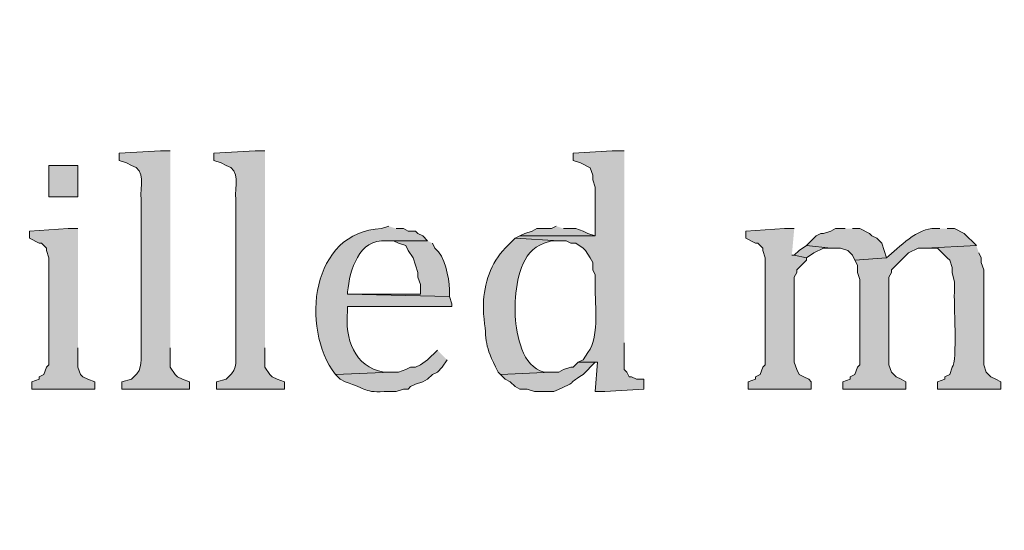
# Model space of a CAD drawing. Units: inches. Extents: x 7 to 204, y 5 to 291.
# Drawn here: x 23 to 32, y 267 to 271 of the extents above; entities that cross this region are included whole.
import ezdxf

# ---------------------------------------------------------------- set-up
doc = ezdxf.new("R2010")
doc.units = ezdxf.units.IN
doc.header["$MEASUREMENT"] = 0
doc.layers.add('Layer 1', color=7, linetype='Continuous')

msp = doc.modelspace()

# ---------------------------------------------------------------- hatches: boundary and pattern name
at = {"layer": 'Layer 1', "true_color": 0xffffff}
h = msp.add_hatch(color=7, dxfattribs=at)
h.dxf.hatch_style = 2
edge = h.paths.add_edge_path()
edge.add_spline(control_points=[(203.892, 5.4892), (203.892, 5.4892), (6.7032, 5.4892), (6.7032, 5.4892), (6.6331, 5.4892), (6.5762, 5.5461), (6.5762, 5.6163), (6.5762, 5.6163), (6.5762, 291.1546), (6.5762, 291.1546), (6.5762, 291.2247), (6.6331, 291.2816), (6.7032, 291.2816), (6.7032, 291.2816), (203.892, 291.2816), (203.892, 291.2816), (203.9623, 291.2816), (204.0191, 291.2247), (204.0191, 291.1546), (204.0191, 291.1546), (204.0191, 5.6163), (204.0191, 5.6163), (204.0191, 5.5461), (203.9623, 5.4892), (203.892, 5.4892)], knot_values=[0, 0, 0, 0, 1, 1, 1, 2, 2, 2, 3, 3, 3, 4, 4, 4, 5, 5, 5, 6, 6, 6, 7, 7, 7, 8, 8, 8, 8], degree=3, periodic=0)
h.paths.add_polyline_path([(6.8301, 5.7434), (203.7649, 5.7434), (203.7649, 291.0277), (6.8301, 291.0277)])
h = msp.add_hatch(color=7, dxfattribs=at)
h.dxf.hatch_style = 2
edge = h.paths.add_edge_path()
edge.add_spline(control_points=[(203.892, 32.9531), (203.892, 32.9531), (6.7032, 32.9531), (6.7032, 32.9531), (6.6973, 32.9531), (6.6927, 32.958), (6.6927, 32.9638), (6.6927, 32.9638), (6.6927, 291.1546), (6.6927, 291.1546), (6.6927, 291.1605), (6.6973, 291.1651), (6.7032, 291.1651), (6.7032, 291.1651), (203.892, 291.1651), (203.892, 291.1651), (203.8979, 291.1651), (203.9027, 291.1605), (203.9027, 291.1546), (203.9027, 291.1546), (203.9027, 32.9638), (203.9027, 32.9638), (203.9027, 32.958), (203.8979, 32.9531), (203.892, 32.9531)], knot_values=[0, 0, 0, 0, 1, 1, 1, 2, 2, 2, 3, 3, 3, 4, 4, 4, 5, 5, 5, 6, 6, 6, 7, 7, 7, 8, 8, 8, 8], degree=3, periodic=0)
h.paths.add_polyline_path([(6.7137, 32.9745), (203.8813, 32.9745), (203.8813, 291.1439), (6.7137, 291.1439)])
h = msp.add_hatch(color=7, dxfattribs=at)
edge = h.paths.add_edge_path()
edge.add_spline(control_points=[(24.7862, 270.2631), (24.7862, 270.2631), (24.7015, 270.2631), (24.7015, 270.2631), (24.7015, 270.2631), (24.3417, 270.2418), (24.3417, 270.2418), (24.3417, 270.2418), (24.3417, 270.1783), (24.3417, 270.1783), (24.3417, 270.1783), (24.4052, 270.1572), (24.4052, 270.1572), (24.4052, 270.1572), (24.4475, 270.136), (24.4475, 270.136), (24.5805, 270.0958), (24.5181, 269.9526), (24.5322, 269.8397), (24.5322, 269.8397), (24.5322, 268.5485), (24.5322, 268.5485), (24.53, 268.4519), (24.553, 268.3658), (24.4687, 268.2946), (24.4687, 268.2946), (24.4475, 268.2734), (24.4475, 268.2734), (24.4475, 268.2734), (24.3628, 268.2522), (24.3628, 268.2522), (24.3628, 268.2522), (24.3628, 268.1887), (24.3628, 268.1887), (24.3628, 268.1887), (24.9555, 268.1887), (24.9555, 268.1887), (24.9555, 268.1887), (24.9555, 268.2522), (24.9555, 268.2522), (24.9555, 268.2522), (24.892, 268.2734), (24.892, 268.2734), (24.892, 268.2734), (24.8497, 268.2946), (24.8497, 268.2946), (24.8497, 268.2946), (24.8285, 268.3157), (24.8285, 268.3157), (24.8285, 268.3157), (24.7862, 268.3792), (24.7862, 268.3792), (24.7862, 268.3792), (24.7862, 268.5485), (24.7862, 268.5485)], knot_values=[0, 0, 0, 0, 0.352778, 0.352778, 0.352778, 0.705556, 0.705556, 0.705556, 1.058333, 1.058333, 1.058333, 1.411111, 1.411111, 1.411111, 1.763889, 1.763889, 1.763889, 2.116667, 2.116667, 2.116667, 2.469444, 2.469444, 2.469444, 2.822222, 2.822222, 2.822222, 3.175, 3.175, 3.175, 3.527778, 3.527778, 3.527778, 3.880556, 3.880556, 3.880556, 4.233333, 4.233333, 4.233333, 4.586111, 4.586111, 4.586111, 4.938889, 4.938889, 4.938889, 5.291667, 5.291667, 5.291667, 5.644444, 5.644444, 5.644444, 5.997222, 5.997222, 5.997222, 6.35, 6.35, 6.35, 6.35], degree=3, periodic=0)
edge.add_line((24.7862, 268.5485), (24.7862, 270.2631))
h = msp.add_hatch(color=7, dxfattribs=at)
edge = h.paths.add_edge_path()
edge.add_spline(control_points=[(25.6117, 270.2631), (25.6117, 270.2631), (25.527, 270.2631), (25.527, 270.2631), (25.527, 270.2631), (25.1672, 270.2418), (25.1672, 270.2418), (25.1672, 270.2418), (25.1672, 270.1783), (25.1672, 270.1783), (25.1672, 270.1783), (25.2307, 270.1572), (25.2307, 270.1572), (25.2307, 270.1572), (25.273, 270.136), (25.273, 270.136), (25.406, 270.0958), (25.3436, 269.9526), (25.3577, 269.8397), (25.3577, 269.8397), (25.3577, 268.5485), (25.3577, 268.5485), (25.3555, 268.4519), (25.3785, 268.3658), (25.2942, 268.2946), (25.2942, 268.2946), (25.273, 268.2734), (25.273, 268.2734), (25.273, 268.2734), (25.1883, 268.2522), (25.1883, 268.2522), (25.1883, 268.2522), (25.1883, 268.1887), (25.1883, 268.1887), (25.1883, 268.1887), (25.781, 268.1887), (25.781, 268.1887), (25.781, 268.1887), (25.781, 268.2522), (25.781, 268.2522), (25.781, 268.2522), (25.7175, 268.2734), (25.7175, 268.2734), (25.7175, 268.2734), (25.6752, 268.2946), (25.6752, 268.2946), (25.6752, 268.2946), (25.654, 268.3157), (25.654, 268.3157), (25.654, 268.3157), (25.6117, 268.3792), (25.6117, 268.3792), (25.6117, 268.3792), (25.6117, 268.5485), (25.6117, 268.5485)], knot_values=[0, 0, 0, 0, 0.352778, 0.352778, 0.352778, 0.705556, 0.705556, 0.705556, 1.058333, 1.058333, 1.058333, 1.411111, 1.411111, 1.411111, 1.763889, 1.763889, 1.763889, 2.116667, 2.116667, 2.116667, 2.469444, 2.469444, 2.469444, 2.822222, 2.822222, 2.822222, 3.175, 3.175, 3.175, 3.527778, 3.527778, 3.527778, 3.880556, 3.880556, 3.880556, 4.233333, 4.233333, 4.233333, 4.586111, 4.586111, 4.586111, 4.938889, 4.938889, 4.938889, 5.291667, 5.291667, 5.291667, 5.644444, 5.644444, 5.644444, 5.997222, 5.997222, 5.997222, 6.35, 6.35, 6.35, 6.35], degree=3, periodic=0)
edge.add_line((25.6117, 268.5485), (25.6117, 270.2631))
h = msp.add_hatch(color=7, dxfattribs=at)
edge = h.paths.add_edge_path()
edge.add_spline(control_points=[(28.7443, 270.2631), (28.7443, 270.2631), (28.6385, 270.2631), (28.6385, 270.2631), (28.6385, 270.2631), (28.2998, 270.2418), (28.2998, 270.2418), (28.2998, 270.2418), (28.2998, 270.1783), (28.2998, 270.1783), (28.2998, 270.1783), (28.3633, 270.1572), (28.3633, 270.1572), (28.3633, 270.1572), (28.448, 270.1148), (28.448, 270.1148), (28.448, 270.1148), (28.4692, 270.0513), (28.4692, 270.0513), (28.4692, 270.0513), (28.4692, 270.009), (28.4692, 270.009), (28.4692, 270.009), (28.4903, 269.9456), (28.4903, 269.9456), (28.4903, 269.9456), (28.4903, 269.5222), (28.4903, 269.5222), (28.4903, 269.5222), (27.8342, 269.5222), (27.8342, 269.5222), (27.8342, 269.5222), (27.7918, 269.501), (27.7918, 269.501), (27.7918, 269.501), (28.1728, 269.4798), (28.1728, 269.4798), (28.1728, 269.4798), (28.2363, 269.4798), (28.2363, 269.4798), (28.2363, 269.4798), (28.2787, 269.4587), (28.2787, 269.4587), (28.2787, 269.4587), (28.321, 269.4587), (28.321, 269.4587), (28.321, 269.4587), (28.3845, 269.4164), (28.3845, 269.4164), (28.3845, 269.4164), (28.4057, 269.3952), (28.4057, 269.3952), (28.4057, 269.3952), (28.448, 269.3317), (28.448, 269.3317), (28.448, 269.3317), (28.4692, 269.2894), (28.4692, 269.2894), (28.4692, 269.2894), (28.4692, 269.2259), (28.4692, 269.2259), (28.4692, 269.2259), (28.4903, 269.1835), (28.4903, 269.1835), (28.4903, 269.1835), (28.4903, 269.12), (28.4903, 269.12), (28.4819, 268.9673), (28.5369, 268.6502), (28.4268, 268.5062), (28.4268, 268.5062), (28.3845, 268.4427), (28.3845, 268.4427), (28.3845, 268.4427), (28.3422, 268.4215), (28.3422, 268.4215), (28.3422, 268.4215), (28.5115, 268.4215), (28.5115, 268.4215), (28.5115, 268.4215), (28.4903, 268.1676), (28.4903, 268.1676), (28.4903, 268.1676), (28.575, 268.1676), (28.575, 268.1676), (28.575, 268.1676), (28.9137, 268.1887), (28.9137, 268.1887), (28.9137, 268.1887), (28.9137, 268.2734), (28.9137, 268.2734), (28.9137, 268.2734), (28.8502, 268.2734), (28.8502, 268.2734), (28.8502, 268.2734), (28.8078, 268.2946), (28.8078, 268.2946), (28.8078, 268.2946), (28.7867, 268.2946), (28.7867, 268.2946), (28.7867, 268.2946), (28.7655, 268.3369), (28.7655, 268.3369), (28.7655, 268.3369), (28.7443, 268.3581), (28.7443, 268.3581), (28.7443, 268.3581), (28.7443, 268.5908), (28.7443, 268.5908)], knot_values=[0, 0, 0, 0, 0.352778, 0.352778, 0.352778, 0.705556, 0.705556, 0.705556, 1.058333, 1.058333, 1.058333, 1.411111, 1.411111, 1.411111, 1.763889, 1.763889, 1.763889, 2.116667, 2.116667, 2.116667, 2.469444, 2.469444, 2.469444, 2.822222, 2.822222, 2.822222, 3.175, 3.175, 3.175, 3.527778, 3.527778, 3.527778, 3.880556, 3.880556, 3.880556, 4.233333, 4.233333, 4.233333, 4.586111, 4.586111, 4.586111, 4.938889, 4.938889, 4.938889, 5.291667, 5.291667, 5.291667, 5.644444, 5.644444, 5.644444, 5.997222, 5.997222, 5.997222, 6.35, 6.35, 6.35, 6.702778, 6.702778, 6.702778, 7.055556, 7.055556, 7.055556, 7.408333, 7.408333, 7.408333, 7.761111, 7.761111, 7.761111, 8.113889, 8.113889, 8.113889, 8.466667, 8.466667, 8.466667, 8.819444, 8.819444, 8.819444, 9.172222, 9.172222, 9.172222, 9.525, 9.525, 9.525, 9.877778, 9.877778, 9.877778, 10.230556, 10.230556, 10.230556, 10.583333, 10.583333, 10.583333, 10.936111, 10.936111, 10.936111, 11.288889, 11.288889, 11.288889, 11.641667, 11.641667, 11.641667, 11.994444, 11.994444, 11.994444, 12.347222, 12.347222, 12.347222, 12.7, 12.7, 12.7, 12.7], degree=3, periodic=0)
edge.add_line((28.7443, 268.5908), (28.7443, 270.2631))
h = msp.add_hatch(color=7, dxfattribs=at)
h.dxf.hatch_style = 2
h.paths.add_polyline_path([(23.7278, 269.8609), (23.9818, 269.8609), (23.9818, 270.1361), (23.7278, 270.1361)])
h = msp.add_hatch(color=7, dxfattribs=at)
edge = h.paths.add_edge_path()
edge.add_spline(control_points=[(26.6912, 269.6069), (26.6912, 269.6069), (26.6277, 269.5857), (26.6277, 269.5857), (26.0135, 269.5617), (25.9168, 268.7253), (26.2255, 268.3157), (26.2255, 268.3157), (26.7123, 268.3369), (26.7123, 268.3369), (26.7123, 268.3369), (26.6488, 268.3369), (26.6488, 268.3369), (26.3874, 268.3827), (26.3088, 268.6279), (26.3313, 268.8661), (26.3313, 268.8661), (26.3313, 268.9083), (26.3313, 268.9083), (26.3313, 268.9083), (27.2415, 268.9083), (27.2415, 268.9083), (27.2415, 268.9083), (27.2415, 268.9295), (27.2415, 268.9295), (27.2415, 268.9295), (27.2203, 268.993), (27.2203, 268.993), (27.2203, 268.993), (26.3313, 269.0142), (26.3313, 269.0142), (26.3313, 269.0142), (26.3313, 269.0353), (26.3313, 269.0353), (26.3514, 269.2213), (26.4301, 269.5003), (26.67, 269.4798), (26.67, 269.4798), (27.0298, 269.4798), (27.0298, 269.4798), (27.0298, 269.4798), (26.9875, 269.5222), (26.9875, 269.5222), (26.9875, 269.5222), (26.9452, 269.5433), (26.9452, 269.5433), (26.9452, 269.5433), (26.924, 269.5645), (26.924, 269.5645), (26.924, 269.5645), (26.8605, 269.5645), (26.8605, 269.5645), (26.8605, 269.5645), (26.8182, 269.5857), (26.8182, 269.5857), (26.8182, 269.5857), (26.7547, 269.5857), (26.7547, 269.5857)], knot_values=[0, 0, 0, 0, 0.352778, 0.352778, 0.352778, 0.705556, 0.705556, 0.705556, 1.058333, 1.058333, 1.058333, 1.411111, 1.411111, 1.411111, 1.763889, 1.763889, 1.763889, 2.116667, 2.116667, 2.116667, 2.469444, 2.469444, 2.469444, 2.822222, 2.822222, 2.822222, 3.175, 3.175, 3.175, 3.527778, 3.527778, 3.527778, 3.880556, 3.880556, 3.880556, 4.233333, 4.233333, 4.233333, 4.586111, 4.586111, 4.586111, 4.938889, 4.938889, 4.938889, 5.291667, 5.291667, 5.291667, 5.644444, 5.644444, 5.644444, 5.997222, 5.997222, 5.997222, 6.35, 6.35, 6.35, 6.702778, 6.702778, 6.702778, 6.702778], degree=3, periodic=0)
edge.add_line((26.7547, 269.5857), (26.6912, 269.6069))
for points in [[(28.1517, 269.6069), (28.1093, 269.5857), (27.9823, 269.5857), (27.94, 269.5645), (27.8765, 269.5433), (27.8342, 269.5222), (28.4903, 269.5222), (28.4268, 269.5433), (28.3845, 269.5645), (28.321, 269.5857), (28.2152, 269.5857)], [(23.9818, 269.5857), (23.8972, 269.5857), (23.5585, 269.5645), (23.5585, 269.501), (23.6432, 269.4587), (23.6643, 269.4587), (23.7067, 269.4164), (23.7067, 269.3952), (23.7278, 269.3317), (23.7278, 268.4003), (23.7067, 268.3792), (23.6855, 268.3157), (23.6432, 268.2946), (23.6432, 268.2734), (23.5797, 268.2522), (23.5797, 268.1887), (24.13, 268.1887), (24.13, 268.2522), (24.0665, 268.2734), (24.0242, 268.2946), (24.003, 268.3157), (23.9818, 268.3792), (23.9818, 268.5486)], [(30.226, 269.5857), (30.1413, 269.5857), (29.8027, 269.5645), (29.8027, 269.501), (29.8873, 269.4587), (29.9085, 269.4587), (29.9508, 269.4164), (29.9508, 269.3952), (29.972, 269.3317), (29.972, 268.4003), (29.9508, 268.3792), (29.9297, 268.3157), (29.8873, 268.2946), (29.8873, 268.2734), (29.8238, 268.2522), (29.8238, 268.1887), (30.3742, 268.1887), (30.3742, 268.2522), (30.353, 268.2734), (30.3107, 268.2946), (30.2683, 268.3157), (30.2472, 268.3581), (30.226, 268.4215), (30.226, 269.1624), (30.2472, 269.2047), (30.2472, 269.2259), (30.3318, 269.3106), (30.3318, 269.3317), (30.226, 269.3529), (30.2048, 269.3529)], [(30.6705, 269.5857), (30.5858, 269.5857), (30.5435, 269.5645), (30.48, 269.5433), (30.4588, 269.5433), (30.4165, 269.5222), (30.3318, 269.4375), (30.5435, 269.4164), (30.6282, 269.4164), (30.6917, 269.3952), (30.734, 269.3529), (30.7552, 269.3106), (31.0303, 269.3317), (30.988, 269.4587), (30.9457, 269.501), (30.9033, 269.5222), (30.8822, 269.5433), (30.7975, 269.5857), (30.734, 269.5857)], [(30.3318, 269.4376), (30.2683, 269.3952), (30.226, 269.3529), (30.3318, 269.3317), (30.3953, 269.3741), (30.48, 269.4164), (30.5435, 269.4164)]]:
    msp.add_hatch(color=7, dxfattribs=at).paths.add_polyline_path(points)
h = msp.add_hatch(color=7, dxfattribs=at)
edge = h.paths.add_edge_path()
edge.add_spline(control_points=[(31.496, 269.5857), (31.496, 269.5857), (31.4537, 269.5857), (31.4537, 269.5857), (31.3062, 269.5988), (31.1362, 269.4182), (31.0303, 269.3317), (31.0303, 269.3317), (30.7552, 269.3106), (30.7552, 269.3106), (30.7552, 269.3106), (30.7763, 269.2682), (30.7763, 269.2682), (30.7763, 269.2682), (30.7763, 269.2047), (30.7763, 269.2047), (30.7763, 269.2047), (30.7975, 269.1412), (30.7975, 269.1412), (30.7975, 269.1412), (30.7975, 268.4003), (30.7975, 268.4003), (30.7975, 268.4003), (30.7763, 268.3792), (30.7763, 268.3792), (30.7763, 268.3792), (30.7552, 268.3157), (30.7552, 268.3157), (30.7552, 268.3157), (30.7128, 268.2946), (30.7128, 268.2946), (30.7128, 268.2946), (30.7128, 268.2734), (30.7128, 268.2734), (30.7128, 268.2734), (30.6493, 268.2522), (30.6493, 268.2522), (30.6493, 268.2522), (30.6493, 268.1887), (30.6493, 268.1887), (30.6493, 268.1887), (31.1997, 268.1887), (31.1997, 268.1887), (31.1997, 268.1887), (31.1997, 268.2522), (31.1997, 268.2522), (31.1997, 268.2522), (31.1573, 268.2734), (31.1573, 268.2734), (31.1573, 268.2734), (31.115, 268.2946), (31.115, 268.2946), (31.115, 268.2946), (31.0727, 268.3369), (31.0727, 268.3369), (31.0727, 268.3369), (31.0515, 268.4003), (31.0515, 268.4003), (31.0515, 268.4003), (31.0515, 269.1624), (31.0515, 269.1624), (31.0515, 269.1624), (31.0727, 269.2047), (31.0727, 269.2047), (31.0727, 269.2047), (31.0727, 269.2259), (31.0727, 269.2259), (31.0727, 269.2259), (31.1573, 269.3106), (31.1573, 269.3106), (31.1573, 269.3106), (31.1785, 269.3317), (31.1785, 269.3317), (31.1785, 269.3317), (31.2208, 269.3741), (31.2208, 269.3741), (31.2208, 269.3741), (31.3055, 269.4164), (31.3055, 269.4164), (31.3055, 269.4164), (31.369, 269.4164), (31.369, 269.4164), (31.369, 269.4164), (31.8135, 269.4375), (31.8135, 269.4375), (31.8135, 269.4375), (31.7077, 269.5433), (31.7077, 269.5433), (31.7077, 269.5433), (31.623, 269.5857), (31.623, 269.5857), (31.623, 269.5857), (31.5595, 269.5857), (31.5595, 269.5857)], knot_values=[0, 0, 0, 0, 0.352778, 0.352778, 0.352778, 0.705556, 0.705556, 0.705556, 1.058333, 1.058333, 1.058333, 1.411111, 1.411111, 1.411111, 1.763889, 1.763889, 1.763889, 2.116667, 2.116667, 2.116667, 2.469444, 2.469444, 2.469444, 2.822222, 2.822222, 2.822222, 3.175, 3.175, 3.175, 3.527778, 3.527778, 3.527778, 3.880556, 3.880556, 3.880556, 4.233333, 4.233333, 4.233333, 4.586111, 4.586111, 4.586111, 4.938889, 4.938889, 4.938889, 5.291667, 5.291667, 5.291667, 5.644444, 5.644444, 5.644444, 5.997222, 5.997222, 5.997222, 6.35, 6.35, 6.35, 6.702778, 6.702778, 6.702778, 7.055556, 7.055556, 7.055556, 7.408333, 7.408333, 7.408333, 7.761111, 7.761111, 7.761111, 8.113889, 8.113889, 8.113889, 8.466667, 8.466667, 8.466667, 8.819444, 8.819444, 8.819444, 9.172222, 9.172222, 9.172222, 9.525, 9.525, 9.525, 9.877778, 9.877778, 9.877778, 10.230556, 10.230556, 10.230556, 10.583333, 10.583333, 10.583333, 10.936111, 10.936111, 10.936111, 10.936111], degree=3, periodic=0)
edge.add_line((31.5595, 269.5857), (31.496, 269.5857))
h = msp.add_hatch(color=7, dxfattribs=at)
edge = h.paths.add_edge_path()
edge.add_spline(control_points=[(27.0298, 269.4799), (27.0298, 269.4799), (26.67, 269.4799), (26.67, 269.4799), (26.67, 269.4799), (26.7335, 269.4799), (26.7335, 269.4799), (26.7335, 269.4799), (26.7758, 269.4587), (26.7758, 269.4587), (26.7758, 269.4587), (26.8393, 269.4375), (26.8393, 269.4375), (26.8393, 269.4375), (26.8605, 269.3952), (26.8605, 269.3952), (26.8605, 269.3952), (26.9028, 269.3317), (26.9028, 269.3317), (26.9028, 269.3317), (26.924, 269.2682), (26.924, 269.2682), (26.924, 269.2682), (26.9452, 269.2047), (26.9452, 269.2047), (26.9452, 269.2047), (26.9452, 269.1624), (26.9452, 269.1624), (26.9452, 269.1624), (26.9663, 269.0989), (26.9663, 269.0989), (26.9663, 269.0989), (26.9663, 269.0142), (26.9663, 269.0142), (26.9663, 269.0142), (26.3313, 269.0142), (26.3313, 269.0142), (26.3313, 269.0142), (27.2203, 268.9931), (27.2203, 268.9931), (27.2203, 268.9931), (27.2203, 269.0566), (27.2203, 269.0566), (27.2157, 269.1652), (27.1822, 269.3427), (27.0933, 269.4164), (27.0933, 269.4164), (27.0722, 269.4587), (27.0722, 269.4587)], knot_values=[0, 0, 0, 0, 0.352778, 0.352778, 0.352778, 0.705556, 0.705556, 0.705556, 1.058333, 1.058333, 1.058333, 1.411111, 1.411111, 1.411111, 1.763889, 1.763889, 1.763889, 2.116667, 2.116667, 2.116667, 2.469444, 2.469444, 2.469444, 2.822222, 2.822222, 2.822222, 3.175, 3.175, 3.175, 3.527778, 3.527778, 3.527778, 3.880556, 3.880556, 3.880556, 4.233333, 4.233333, 4.233333, 4.586111, 4.586111, 4.586111, 4.938889, 4.938889, 4.938889, 5.291667, 5.291667, 5.291667, 5.644444, 5.644444, 5.644444, 5.644444], degree=3, periodic=0)
edge.add_line((27.0722, 269.4587), (27.0298, 269.4799))
h = msp.add_hatch(color=7, dxfattribs=at)
edge = h.paths.add_edge_path()
edge.add_spline(control_points=[(27.7918, 269.5011), (27.7918, 269.5011), (27.7072, 269.4164), (27.7072, 269.4164), (27.5816, 269.2869), (27.5216, 269.1052), (27.5167, 268.9295), (27.5167, 268.9295), (27.5167, 268.8449), (27.5167, 268.8449), (27.5505, 268.5778), (27.5167, 268.5891), (27.6437, 268.3369), (27.6437, 268.3369), (27.6648, 268.3157), (27.6648, 268.3157), (27.6648, 268.3157), (28.1093, 268.3369), (28.1093, 268.3369), (28.1093, 268.3369), (28.0458, 268.3369), (28.0458, 268.3369), (27.8532, 268.3813), (27.8052, 268.6607), (27.7918, 268.8237), (27.7918, 268.8237), (27.7918, 268.9507), (27.7918, 268.9507), (27.8095, 269.1405), (27.8391, 269.3832), (28.0458, 269.4587), (28.0458, 269.4587), (28.1093, 269.4798), (28.1093, 269.4798), (28.1093, 269.4798), (28.1728, 269.4798), (28.1728, 269.4798)], knot_values=[0, 0, 0, 0, 0.352778, 0.352778, 0.352778, 0.705556, 0.705556, 0.705556, 1.058333, 1.058333, 1.058333, 1.411111, 1.411111, 1.411111, 1.763889, 1.763889, 1.763889, 2.116667, 2.116667, 2.116667, 2.469444, 2.469444, 2.469444, 2.822222, 2.822222, 2.822222, 3.175, 3.175, 3.175, 3.527778, 3.527778, 3.527778, 3.880556, 3.880556, 3.880556, 4.233333, 4.233333, 4.233333, 4.233333], degree=3, periodic=0)
edge.add_line((28.1728, 269.4798), (27.7918, 269.5011))
h = msp.add_hatch(color=7, dxfattribs=at)
edge = h.paths.add_edge_path()
edge.add_spline(control_points=[(31.8135, 269.4376), (31.8135, 269.4376), (31.369, 269.4164), (31.369, 269.4164), (31.369, 269.4164), (31.4748, 269.4164), (31.4748, 269.4164), (31.4748, 269.4164), (31.5595, 269.3317), (31.5595, 269.3317), (31.5595, 269.3317), (31.5807, 269.3106), (31.5807, 269.3106), (31.5807, 269.3106), (31.6018, 269.2471), (31.6018, 269.2471), (31.6018, 269.2471), (31.6018, 269.2047), (31.6018, 269.2047), (31.6018, 269.2047), (31.623, 269.1201), (31.623, 269.1201), (31.623, 269.1201), (31.623, 269.0566), (31.623, 269.0566), (31.6124, 268.9497), (31.6523, 268.4251), (31.6018, 268.3792), (31.6018, 268.3792), (31.5807, 268.3157), (31.5807, 268.3157), (31.5807, 268.3157), (31.5383, 268.2946), (31.5383, 268.2946), (31.5383, 268.2946), (31.5383, 268.2734), (31.5383, 268.2734), (31.5383, 268.2734), (31.4748, 268.2522), (31.4748, 268.2522), (31.4748, 268.2522), (31.4748, 268.1887), (31.4748, 268.1887), (31.4748, 268.1887), (32.0252, 268.1887), (32.0252, 268.1887), (32.0252, 268.1887), (32.0252, 268.2522), (32.0252, 268.2522), (32.0252, 268.2522), (31.9828, 268.2734), (31.9828, 268.2734), (31.9828, 268.2734), (31.9405, 268.2946), (31.9405, 268.2946), (31.9405, 268.2946), (31.8982, 268.3369), (31.8982, 268.3369), (31.8982, 268.3369), (31.877, 268.4004), (31.877, 268.4004), (31.877, 268.4004), (31.877, 269.2259), (31.877, 269.2259), (31.877, 269.2259), (31.8558, 269.2894), (31.8558, 269.2894), (31.8558, 269.2894), (31.8558, 269.3317), (31.8558, 269.3317), (31.8558, 269.3317), (31.8347, 269.3741), (31.8347, 269.3741)], knot_values=[0, 0, 0, 0, 0.352778, 0.352778, 0.352778, 0.705556, 0.705556, 0.705556, 1.058333, 1.058333, 1.058333, 1.411111, 1.411111, 1.411111, 1.763889, 1.763889, 1.763889, 2.116667, 2.116667, 2.116667, 2.469444, 2.469444, 2.469444, 2.822222, 2.822222, 2.822222, 3.175, 3.175, 3.175, 3.527778, 3.527778, 3.527778, 3.880556, 3.880556, 3.880556, 4.233333, 4.233333, 4.233333, 4.586111, 4.586111, 4.586111, 4.938889, 4.938889, 4.938889, 5.291667, 5.291667, 5.291667, 5.644444, 5.644444, 5.644444, 5.997222, 5.997222, 5.997222, 6.35, 6.35, 6.35, 6.702778, 6.702778, 6.702778, 7.055556, 7.055556, 7.055556, 7.408333, 7.408333, 7.408333, 7.761111, 7.761111, 7.761111, 8.113889, 8.113889, 8.113889, 8.466667, 8.466667, 8.466667, 8.466667], degree=3, periodic=0)
edge.add_line((31.8347, 269.3741), (31.8135, 269.4376))
h = msp.add_hatch(color=7, dxfattribs=at)
edge = h.paths.add_edge_path()
edge.add_spline(control_points=[(27.1145, 268.5274), (27.1145, 268.5274), (27.0298, 268.4427), (27.0298, 268.4427), (27.0298, 268.4427), (26.9663, 268.4003), (26.9663, 268.4003), (26.9663, 268.4003), (26.924, 268.3792), (26.924, 268.3792), (26.924, 268.3792), (26.8817, 268.3792), (26.8817, 268.3792), (26.8817, 268.3792), (26.8393, 268.3581), (26.8393, 268.3581), (26.8393, 268.3581), (26.7758, 268.3369), (26.7758, 268.3369), (26.7758, 268.3369), (26.7123, 268.3369), (26.7123, 268.3369), (26.7123, 268.3369), (26.2255, 268.3157), (26.2255, 268.3157), (26.2255, 268.3157), (26.2678, 268.2734), (26.2678, 268.2734), (26.2678, 268.2734), (26.3102, 268.2522), (26.3102, 268.2522), (26.5116, 268.1863), (26.4622, 268.1556), (26.6912, 268.1676), (26.6912, 268.1676), (26.7547, 268.1676), (26.7547, 268.1676), (26.7547, 268.1676), (26.8182, 268.1887), (26.8182, 268.1887), (26.8182, 268.1887), (26.8605, 268.1887), (26.8605, 268.1887), (26.8605, 268.1887), (26.8817, 268.2099), (26.8817, 268.2099), (26.8817, 268.2099), (26.924, 268.2311), (26.924, 268.2311), (26.924, 268.2311), (26.9875, 268.2522), (26.9875, 268.2522), (26.9875, 268.2522), (27.0298, 268.2734), (27.0298, 268.2734), (27.0298, 268.2734), (27.0722, 268.3157), (27.0722, 268.3157), (27.0722, 268.3157), (27.1145, 268.3369), (27.1145, 268.3369), (27.1145, 268.3369), (27.1568, 268.3792), (27.1568, 268.3792), (27.1568, 268.3792), (27.1992, 268.4427), (27.1992, 268.4427)], knot_values=[0, 0, 0, 0, 0.352778, 0.352778, 0.352778, 0.705556, 0.705556, 0.705556, 1.058333, 1.058333, 1.058333, 1.411111, 1.411111, 1.411111, 1.763889, 1.763889, 1.763889, 2.116667, 2.116667, 2.116667, 2.469444, 2.469444, 2.469444, 2.822222, 2.822222, 2.822222, 3.175, 3.175, 3.175, 3.527778, 3.527778, 3.527778, 3.880556, 3.880556, 3.880556, 4.233333, 4.233333, 4.233333, 4.586111, 4.586111, 4.586111, 4.938889, 4.938889, 4.938889, 5.291667, 5.291667, 5.291667, 5.644444, 5.644444, 5.644444, 5.997222, 5.997222, 5.997222, 6.35, 6.35, 6.35, 6.702778, 6.702778, 6.702778, 7.055556, 7.055556, 7.055556, 7.408333, 7.408333, 7.408333, 7.761111, 7.761111, 7.761111, 7.761111], degree=3, periodic=0)
edge.add_line((27.1992, 268.4427), (27.1145, 268.5274))
h = msp.add_hatch(color=7, dxfattribs=at)
edge = h.paths.add_edge_path()
edge.add_spline(control_points=[(28.3422, 268.4216), (28.3422, 268.4216), (28.2998, 268.3792), (28.2998, 268.3792), (28.2998, 268.3792), (28.2787, 268.3792), (28.2787, 268.3792), (28.2787, 268.3792), (28.2152, 268.3581), (28.2152, 268.3581), (28.2152, 268.3581), (28.1728, 268.3369), (28.1728, 268.3369), (28.1728, 268.3369), (28.1093, 268.3369), (28.1093, 268.3369), (28.1093, 268.3369), (27.6648, 268.3157), (27.6648, 268.3157), (27.6648, 268.3157), (27.7072, 268.2734), (27.7072, 268.2734), (27.7072, 268.2734), (27.7495, 268.2522), (27.7495, 268.2522), (27.7495, 268.2522), (27.7918, 268.2099), (27.7918, 268.2099), (27.7918, 268.2099), (27.8342, 268.1887), (27.8342, 268.1887), (27.8342, 268.1887), (27.8977, 268.1887), (27.8977, 268.1887), (27.8977, 268.1887), (27.9612, 268.1676), (27.9612, 268.1676), (27.9612, 268.1676), (28.1305, 268.1676), (28.1305, 268.1676), (28.3623, 268.2677), (28.2208, 268.2131), (28.3845, 268.3157), (28.3845, 268.3157), (28.4903, 268.4216), (28.4903, 268.4216)], knot_values=[0, 0, 0, 0, 0.352778, 0.352778, 0.352778, 0.705556, 0.705556, 0.705556, 1.058333, 1.058333, 1.058333, 1.411111, 1.411111, 1.411111, 1.763889, 1.763889, 1.763889, 2.116667, 2.116667, 2.116667, 2.469444, 2.469444, 2.469444, 2.822222, 2.822222, 2.822222, 3.175, 3.175, 3.175, 3.527778, 3.527778, 3.527778, 3.880556, 3.880556, 3.880556, 4.233333, 4.233333, 4.233333, 4.586111, 4.586111, 4.586111, 4.938889, 4.938889, 4.938889, 5.291667, 5.291667, 5.291667, 5.291667], degree=3, periodic=0)
edge.add_line((28.4903, 268.4216), (28.3422, 268.4216))

# ---------------------------------------------------------------- linework, layer by layer
at = {"layer": 'Layer 1', "lineweight": 0}
for points in [[(23.7278, 269.8609), (23.9818, 269.8609), (23.9818, 270.1361), (23.7278, 270.1361), (23.7278, 269.8609)], [(28.1517, 269.6069), (28.1093, 269.5857), (27.9823, 269.5857), (27.94, 269.5645), (27.8765, 269.5433), (27.8342, 269.5222), (28.4903, 269.5222), (28.4268, 269.5433), (28.3845, 269.5645), (28.321, 269.5857), (28.2152, 269.5857)], [(23.9818, 269.5857), (23.8972, 269.5857), (23.5585, 269.5645), (23.5585, 269.501), (23.6432, 269.4587), (23.6643, 269.4587), (23.7067, 269.4164), (23.7067, 269.3952), (23.7278, 269.3317), (23.7278, 268.4003), (23.7067, 268.3792), (23.6855, 268.3157), (23.6432, 268.2946), (23.6432, 268.2734), (23.5797, 268.2522), (23.5797, 268.1887), (24.13, 268.1887), (24.13, 268.2522), (24.0665, 268.2734), (24.0242, 268.2946), (24.003, 268.3157), (23.9818, 268.3792), (23.9818, 268.5486)], [(30.226, 269.5857), (30.1413, 269.5857), (29.8027, 269.5645), (29.8027, 269.501), (29.8873, 269.4587), (29.9085, 269.4587), (29.9508, 269.4164), (29.9508, 269.3952), (29.972, 269.3317), (29.972, 268.4003), (29.9508, 268.3792), (29.9297, 268.3157), (29.8873, 268.2946), (29.8873, 268.2734), (29.8238, 268.2522), (29.8238, 268.1887), (30.3742, 268.1887), (30.3742, 268.2522), (30.353, 268.2734), (30.3107, 268.2946), (30.2683, 268.3157), (30.2472, 268.3581), (30.226, 268.4215), (30.226, 269.1624), (30.2472, 269.2047), (30.2472, 269.2259), (30.3318, 269.3106), (30.3318, 269.3317), (30.226, 269.3529), (30.2048, 269.3529)], [(30.6705, 269.5857), (30.5858, 269.5857), (30.5435, 269.5645), (30.48, 269.5433), (30.4588, 269.5433), (30.4165, 269.5222), (30.3318, 269.4375), (30.5435, 269.4164), (30.6282, 269.4164), (30.6917, 269.3952), (30.734, 269.3529), (30.7552, 269.3106), (31.0303, 269.3317), (30.988, 269.4587), (30.9457, 269.501), (30.9033, 269.5222), (30.8822, 269.5433), (30.7975, 269.5857), (30.734, 269.5857)], [(30.3318, 269.4376), (30.2683, 269.3952), (30.226, 269.3529), (30.3318, 269.3317), (30.3953, 269.3741), (30.48, 269.4164), (30.5435, 269.4164)]]:
    msp.add_lwpolyline(points, dxfattribs=at)
for points, knots in [([(203.892, 5.4892), (203.892, 5.4892), (6.7032, 5.4892), (6.7032, 5.4892), (6.6331, 5.4892), (6.5762, 5.5461), (6.5762, 5.6163), (6.5762, 5.6163), (6.5762, 291.1546), (6.5762, 291.1546), (6.5762, 291.2247), (6.6331, 291.2816), (6.7032, 291.2816), (6.7032, 291.2816), (203.892, 291.2816), (203.892, 291.2816), (203.9623, 291.2816), (204.0191, 291.2247), (204.0191, 291.1546), (204.0191, 291.1546), (204.0191, 5.6163), (204.0191, 5.6163), (204.0191, 5.5461), (203.9623, 5.4892), (203.892, 5.4892)], [0, 0, 0, 0, 1, 1, 1, 2, 2, 2, 3, 3, 3, 4, 4, 4, 5, 5, 5, 6, 6, 6, 7, 7, 7, 8, 8, 8, 8]), ([(203.892, 32.9531), (203.892, 32.9531), (6.7032, 32.9531), (6.7032, 32.9531), (6.6973, 32.9531), (6.6927, 32.958), (6.6927, 32.9638), (6.6927, 32.9638), (6.6927, 291.1546), (6.6927, 291.1546), (6.6927, 291.1605), (6.6973, 291.1651), (6.7032, 291.1651), (6.7032, 291.1651), (203.892, 291.1651), (203.892, 291.1651), (203.8979, 291.1651), (203.9027, 291.1605), (203.9027, 291.1546), (203.9027, 291.1546), (203.9027, 32.9638), (203.9027, 32.9638), (203.9027, 32.958), (203.8979, 32.9531), (203.892, 32.9531)], [0, 0, 0, 0, 1, 1, 1, 2, 2, 2, 3, 3, 3, 4, 4, 4, 5, 5, 5, 6, 6, 6, 7, 7, 7, 8, 8, 8, 8]), ([(24.7862, 270.2631), (24.7862, 270.2631), (24.7015, 270.2631), (24.7015, 270.2631), (24.7015, 270.2631), (24.3417, 270.2418), (24.3417, 270.2418), (24.3417, 270.2418), (24.3417, 270.1783), (24.3417, 270.1783), (24.3417, 270.1783), (24.4052, 270.1572), (24.4052, 270.1572), (24.4052, 270.1572), (24.4475, 270.136), (24.4475, 270.136), (24.5805, 270.0958), (24.5181, 269.9526), (24.5322, 269.8397), (24.5322, 269.8397), (24.5322, 268.5485), (24.5322, 268.5485), (24.53, 268.4519), (24.553, 268.3658), (24.4687, 268.2946), (24.4687, 268.2946), (24.4475, 268.2734), (24.4475, 268.2734), (24.4475, 268.2734), (24.3628, 268.2522), (24.3628, 268.2522), (24.3628, 268.2522), (24.3628, 268.1887), (24.3628, 268.1887), (24.3628, 268.1887), (24.9555, 268.1887), (24.9555, 268.1887), (24.9555, 268.1887), (24.9555, 268.2522), (24.9555, 268.2522), (24.9555, 268.2522), (24.892, 268.2734), (24.892, 268.2734), (24.892, 268.2734), (24.8497, 268.2946), (24.8497, 268.2946), (24.8497, 268.2946), (24.8285, 268.3157), (24.8285, 268.3157), (24.8285, 268.3157), (24.7862, 268.3792), (24.7862, 268.3792), (24.7862, 268.3792), (24.7862, 268.5485), (24.7862, 268.5485)], [0, 0, 0, 0, 1, 1, 1, 2, 2, 2, 3, 3, 3, 4, 4, 4, 5, 5, 5, 6, 6, 6, 7, 7, 7, 8, 8, 8, 9, 9, 9, 10, 10, 10, 11, 11, 11, 12, 12, 12, 13, 13, 13, 14, 14, 14, 15, 15, 15, 16, 16, 16, 17, 17, 17, 18, 18, 18, 18]), ([(25.6117, 270.2631), (25.6117, 270.2631), (25.527, 270.2631), (25.527, 270.2631), (25.527, 270.2631), (25.1672, 270.2418), (25.1672, 270.2418), (25.1672, 270.2418), (25.1672, 270.1783), (25.1672, 270.1783), (25.1672, 270.1783), (25.2307, 270.1572), (25.2307, 270.1572), (25.2307, 270.1572), (25.273, 270.136), (25.273, 270.136), (25.406, 270.0958), (25.3436, 269.9526), (25.3577, 269.8397), (25.3577, 269.8397), (25.3577, 268.5485), (25.3577, 268.5485), (25.3555, 268.4519), (25.3785, 268.3658), (25.2942, 268.2946), (25.2942, 268.2946), (25.273, 268.2734), (25.273, 268.2734), (25.273, 268.2734), (25.1883, 268.2522), (25.1883, 268.2522), (25.1883, 268.2522), (25.1883, 268.1887), (25.1883, 268.1887), (25.1883, 268.1887), (25.781, 268.1887), (25.781, 268.1887), (25.781, 268.1887), (25.781, 268.2522), (25.781, 268.2522), (25.781, 268.2522), (25.7175, 268.2734), (25.7175, 268.2734), (25.7175, 268.2734), (25.6752, 268.2946), (25.6752, 268.2946), (25.6752, 268.2946), (25.654, 268.3157), (25.654, 268.3157), (25.654, 268.3157), (25.6117, 268.3792), (25.6117, 268.3792), (25.6117, 268.3792), (25.6117, 268.5485), (25.6117, 268.5485)], [0, 0, 0, 0, 1, 1, 1, 2, 2, 2, 3, 3, 3, 4, 4, 4, 5, 5, 5, 6, 6, 6, 7, 7, 7, 8, 8, 8, 9, 9, 9, 10, 10, 10, 11, 11, 11, 12, 12, 12, 13, 13, 13, 14, 14, 14, 15, 15, 15, 16, 16, 16, 17, 17, 17, 18, 18, 18, 18]), ([(28.7443, 270.2631), (28.7443, 270.2631), (28.6385, 270.2631), (28.6385, 270.2631), (28.6385, 270.2631), (28.2998, 270.2418), (28.2998, 270.2418), (28.2998, 270.2418), (28.2998, 270.1783), (28.2998, 270.1783), (28.2998, 270.1783), (28.3633, 270.1572), (28.3633, 270.1572), (28.3633, 270.1572), (28.448, 270.1148), (28.448, 270.1148), (28.448, 270.1148), (28.4692, 270.0513), (28.4692, 270.0513), (28.4692, 270.0513), (28.4692, 270.009), (28.4692, 270.009), (28.4692, 270.009), (28.4903, 269.9456), (28.4903, 269.9456), (28.4903, 269.9456), (28.4903, 269.5222), (28.4903, 269.5222), (28.4903, 269.5222), (27.8342, 269.5222), (27.8342, 269.5222), (27.8342, 269.5222), (27.7918, 269.501), (27.7918, 269.501), (27.7918, 269.501), (28.1728, 269.4798), (28.1728, 269.4798), (28.1728, 269.4798), (28.2363, 269.4798), (28.2363, 269.4798), (28.2363, 269.4798), (28.2787, 269.4587), (28.2787, 269.4587), (28.2787, 269.4587), (28.321, 269.4587), (28.321, 269.4587), (28.321, 269.4587), (28.3845, 269.4164), (28.3845, 269.4164), (28.3845, 269.4164), (28.4057, 269.3952), (28.4057, 269.3952), (28.4057, 269.3952), (28.448, 269.3317), (28.448, 269.3317), (28.448, 269.3317), (28.4692, 269.2894), (28.4692, 269.2894), (28.4692, 269.2894), (28.4692, 269.2259), (28.4692, 269.2259), (28.4692, 269.2259), (28.4903, 269.1835), (28.4903, 269.1835), (28.4903, 269.1835), (28.4903, 269.12), (28.4903, 269.12), (28.4819, 268.9673), (28.5369, 268.6502), (28.4268, 268.5062), (28.4268, 268.5062), (28.3845, 268.4427), (28.3845, 268.4427), (28.3845, 268.4427), (28.3422, 268.4215), (28.3422, 268.4215), (28.3422, 268.4215), (28.5115, 268.4215), (28.5115, 268.4215), (28.5115, 268.4215), (28.4903, 268.1676), (28.4903, 268.1676), (28.4903, 268.1676), (28.575, 268.1676), (28.575, 268.1676), (28.575, 268.1676), (28.9137, 268.1887), (28.9137, 268.1887), (28.9137, 268.1887), (28.9137, 268.2734), (28.9137, 268.2734), (28.9137, 268.2734), (28.8502, 268.2734), (28.8502, 268.2734), (28.8502, 268.2734), (28.8078, 268.2946), (28.8078, 268.2946), (28.8078, 268.2946), (28.7867, 268.2946), (28.7867, 268.2946), (28.7867, 268.2946), (28.7655, 268.3369), (28.7655, 268.3369), (28.7655, 268.3369), (28.7443, 268.3581), (28.7443, 268.3581), (28.7443, 268.3581), (28.7443, 268.5908), (28.7443, 268.5908)], [0, 0, 0, 0, 1, 1, 1, 2, 2, 2, 3, 3, 3, 4, 4, 4, 5, 5, 5, 6, 6, 6, 7, 7, 7, 8, 8, 8, 9, 9, 9, 10, 10, 10, 11, 11, 11, 12, 12, 12, 13, 13, 13, 14, 14, 14, 15, 15, 15, 16, 16, 16, 17, 17, 17, 18, 18, 18, 19, 19, 19, 20, 20, 20, 21, 21, 21, 22, 22, 22, 23, 23, 23, 24, 24, 24, 25, 25, 25, 26, 26, 26, 27, 27, 27, 28, 28, 28, 29, 29, 29, 30, 30, 30, 31, 31, 31, 32, 32, 32, 33, 33, 33, 34, 34, 34, 35, 35, 35, 36, 36, 36, 36]), ([(26.6912, 269.6069), (26.6912, 269.6069), (26.6277, 269.5857), (26.6277, 269.5857), (26.0135, 269.5617), (25.9168, 268.7253), (26.2255, 268.3157), (26.2255, 268.3157), (26.7123, 268.3369), (26.7123, 268.3369), (26.7123, 268.3369), (26.6488, 268.3369), (26.6488, 268.3369), (26.3874, 268.3827), (26.3088, 268.6279), (26.3313, 268.8661), (26.3313, 268.8661), (26.3313, 268.9083), (26.3313, 268.9083), (26.3313, 268.9083), (27.2415, 268.9083), (27.2415, 268.9083), (27.2415, 268.9083), (27.2415, 268.9295), (27.2415, 268.9295), (27.2415, 268.9295), (27.2203, 268.993), (27.2203, 268.993), (27.2203, 268.993), (26.3313, 269.0142), (26.3313, 269.0142), (26.3313, 269.0142), (26.3313, 269.0353), (26.3313, 269.0353), (26.3514, 269.2213), (26.4301, 269.5003), (26.67, 269.4798), (26.67, 269.4798), (27.0298, 269.4798), (27.0298, 269.4798), (27.0298, 269.4798), (26.9875, 269.5222), (26.9875, 269.5222), (26.9875, 269.5222), (26.9452, 269.5433), (26.9452, 269.5433), (26.9452, 269.5433), (26.924, 269.5645), (26.924, 269.5645), (26.924, 269.5645), (26.8605, 269.5645), (26.8605, 269.5645), (26.8605, 269.5645), (26.8182, 269.5857), (26.8182, 269.5857), (26.8182, 269.5857), (26.7547, 269.5857), (26.7547, 269.5857)], [0, 0, 0, 0, 1, 1, 1, 2, 2, 2, 3, 3, 3, 4, 4, 4, 5, 5, 5, 6, 6, 6, 7, 7, 7, 8, 8, 8, 9, 9, 9, 10, 10, 10, 11, 11, 11, 12, 12, 12, 13, 13, 13, 14, 14, 14, 15, 15, 15, 16, 16, 16, 17, 17, 17, 18, 18, 18, 19, 19, 19, 19]), ([(31.496, 269.5857), (31.496, 269.5857), (31.4537, 269.5857), (31.4537, 269.5857), (31.3062, 269.5988), (31.1362, 269.4182), (31.0303, 269.3317), (31.0303, 269.3317), (30.7552, 269.3106), (30.7552, 269.3106), (30.7552, 269.3106), (30.7763, 269.2682), (30.7763, 269.2682), (30.7763, 269.2682), (30.7763, 269.2047), (30.7763, 269.2047), (30.7763, 269.2047), (30.7975, 269.1412), (30.7975, 269.1412), (30.7975, 269.1412), (30.7975, 268.4003), (30.7975, 268.4003), (30.7975, 268.4003), (30.7763, 268.3792), (30.7763, 268.3792), (30.7763, 268.3792), (30.7552, 268.3157), (30.7552, 268.3157), (30.7552, 268.3157), (30.7128, 268.2946), (30.7128, 268.2946), (30.7128, 268.2946), (30.7128, 268.2734), (30.7128, 268.2734), (30.7128, 268.2734), (30.6493, 268.2522), (30.6493, 268.2522), (30.6493, 268.2522), (30.6493, 268.1887), (30.6493, 268.1887), (30.6493, 268.1887), (31.1997, 268.1887), (31.1997, 268.1887), (31.1997, 268.1887), (31.1997, 268.2522), (31.1997, 268.2522), (31.1997, 268.2522), (31.1573, 268.2734), (31.1573, 268.2734), (31.1573, 268.2734), (31.115, 268.2946), (31.115, 268.2946), (31.115, 268.2946), (31.0727, 268.3369), (31.0727, 268.3369), (31.0727, 268.3369), (31.0515, 268.4003), (31.0515, 268.4003), (31.0515, 268.4003), (31.0515, 269.1624), (31.0515, 269.1624), (31.0515, 269.1624), (31.0727, 269.2047), (31.0727, 269.2047), (31.0727, 269.2047), (31.0727, 269.2259), (31.0727, 269.2259), (31.0727, 269.2259), (31.1573, 269.3106), (31.1573, 269.3106), (31.1573, 269.3106), (31.1785, 269.3317), (31.1785, 269.3317), (31.1785, 269.3317), (31.2208, 269.3741), (31.2208, 269.3741), (31.2208, 269.3741), (31.3055, 269.4164), (31.3055, 269.4164), (31.3055, 269.4164), (31.369, 269.4164), (31.369, 269.4164), (31.369, 269.4164), (31.8135, 269.4375), (31.8135, 269.4375), (31.8135, 269.4375), (31.7077, 269.5433), (31.7077, 269.5433), (31.7077, 269.5433), (31.623, 269.5857), (31.623, 269.5857), (31.623, 269.5857), (31.5595, 269.5857), (31.5595, 269.5857)], [0, 0, 0, 0, 1, 1, 1, 2, 2, 2, 3, 3, 3, 4, 4, 4, 5, 5, 5, 6, 6, 6, 7, 7, 7, 8, 8, 8, 9, 9, 9, 10, 10, 10, 11, 11, 11, 12, 12, 12, 13, 13, 13, 14, 14, 14, 15, 15, 15, 16, 16, 16, 17, 17, 17, 18, 18, 18, 19, 19, 19, 20, 20, 20, 21, 21, 21, 22, 22, 22, 23, 23, 23, 24, 24, 24, 25, 25, 25, 26, 26, 26, 27, 27, 27, 28, 28, 28, 29, 29, 29, 30, 30, 30, 31, 31, 31, 31]), ([(27.0298, 269.4799), (27.0298, 269.4799), (26.67, 269.4799), (26.67, 269.4799), (26.67, 269.4799), (26.7335, 269.4799), (26.7335, 269.4799), (26.7335, 269.4799), (26.7758, 269.4587), (26.7758, 269.4587), (26.7758, 269.4587), (26.8393, 269.4375), (26.8393, 269.4375), (26.8393, 269.4375), (26.8605, 269.3952), (26.8605, 269.3952), (26.8605, 269.3952), (26.9028, 269.3317), (26.9028, 269.3317), (26.9028, 269.3317), (26.924, 269.2682), (26.924, 269.2682), (26.924, 269.2682), (26.9452, 269.2047), (26.9452, 269.2047), (26.9452, 269.2047), (26.9452, 269.1624), (26.9452, 269.1624), (26.9452, 269.1624), (26.9663, 269.0989), (26.9663, 269.0989), (26.9663, 269.0989), (26.9663, 269.0142), (26.9663, 269.0142), (26.9663, 269.0142), (26.3313, 269.0142), (26.3313, 269.0142), (26.3313, 269.0142), (27.2203, 268.9931), (27.2203, 268.9931), (27.2203, 268.9931), (27.2203, 269.0566), (27.2203, 269.0566), (27.2157, 269.1652), (27.1822, 269.3427), (27.0933, 269.4164), (27.0933, 269.4164), (27.0722, 269.4587), (27.0722, 269.4587)], [0, 0, 0, 0, 1, 1, 1, 2, 2, 2, 3, 3, 3, 4, 4, 4, 5, 5, 5, 6, 6, 6, 7, 7, 7, 8, 8, 8, 9, 9, 9, 10, 10, 10, 11, 11, 11, 12, 12, 12, 13, 13, 13, 14, 14, 14, 15, 15, 15, 16, 16, 16, 16]), ([(27.7918, 269.5011), (27.7918, 269.5011), (27.7072, 269.4164), (27.7072, 269.4164), (27.5816, 269.2869), (27.5216, 269.1052), (27.5167, 268.9295), (27.5167, 268.9295), (27.5167, 268.8449), (27.5167, 268.8449), (27.5505, 268.5778), (27.5167, 268.5891), (27.6437, 268.3369), (27.6437, 268.3369), (27.6648, 268.3157), (27.6648, 268.3157), (27.6648, 268.3157), (28.1093, 268.3369), (28.1093, 268.3369), (28.1093, 268.3369), (28.0458, 268.3369), (28.0458, 268.3369), (27.8532, 268.3813), (27.8052, 268.6607), (27.7918, 268.8237), (27.7918, 268.8237), (27.7918, 268.9507), (27.7918, 268.9507), (27.8095, 269.1405), (27.8391, 269.3832), (28.0458, 269.4587), (28.0458, 269.4587), (28.1093, 269.4798), (28.1093, 269.4798), (28.1093, 269.4798), (28.1728, 269.4798), (28.1728, 269.4798)], [0, 0, 0, 0, 1, 1, 1, 2, 2, 2, 3, 3, 3, 4, 4, 4, 5, 5, 5, 6, 6, 6, 7, 7, 7, 8, 8, 8, 9, 9, 9, 10, 10, 10, 11, 11, 11, 12, 12, 12, 12]), ([(31.8135, 269.4376), (31.8135, 269.4376), (31.369, 269.4164), (31.369, 269.4164), (31.369, 269.4164), (31.4748, 269.4164), (31.4748, 269.4164), (31.4748, 269.4164), (31.5595, 269.3317), (31.5595, 269.3317), (31.5595, 269.3317), (31.5807, 269.3106), (31.5807, 269.3106), (31.5807, 269.3106), (31.6018, 269.2471), (31.6018, 269.2471), (31.6018, 269.2471), (31.6018, 269.2047), (31.6018, 269.2047), (31.6018, 269.2047), (31.623, 269.1201), (31.623, 269.1201), (31.623, 269.1201), (31.623, 269.0566), (31.623, 269.0566), (31.6124, 268.9497), (31.6523, 268.4251), (31.6018, 268.3792), (31.6018, 268.3792), (31.5807, 268.3157), (31.5807, 268.3157), (31.5807, 268.3157), (31.5383, 268.2946), (31.5383, 268.2946), (31.5383, 268.2946), (31.5383, 268.2734), (31.5383, 268.2734), (31.5383, 268.2734), (31.4748, 268.2522), (31.4748, 268.2522), (31.4748, 268.2522), (31.4748, 268.1887), (31.4748, 268.1887), (31.4748, 268.1887), (32.0252, 268.1887), (32.0252, 268.1887), (32.0252, 268.1887), (32.0252, 268.2522), (32.0252, 268.2522), (32.0252, 268.2522), (31.9828, 268.2734), (31.9828, 268.2734), (31.9828, 268.2734), (31.9405, 268.2946), (31.9405, 268.2946), (31.9405, 268.2946), (31.8982, 268.3369), (31.8982, 268.3369), (31.8982, 268.3369), (31.877, 268.4004), (31.877, 268.4004), (31.877, 268.4004), (31.877, 269.2259), (31.877, 269.2259), (31.877, 269.2259), (31.8558, 269.2894), (31.8558, 269.2894), (31.8558, 269.2894), (31.8558, 269.3317), (31.8558, 269.3317), (31.8558, 269.3317), (31.8347, 269.3741), (31.8347, 269.3741)], [0, 0, 0, 0, 1, 1, 1, 2, 2, 2, 3, 3, 3, 4, 4, 4, 5, 5, 5, 6, 6, 6, 7, 7, 7, 8, 8, 8, 9, 9, 9, 10, 10, 10, 11, 11, 11, 12, 12, 12, 13, 13, 13, 14, 14, 14, 15, 15, 15, 16, 16, 16, 17, 17, 17, 18, 18, 18, 19, 19, 19, 20, 20, 20, 21, 21, 21, 22, 22, 22, 23, 23, 23, 24, 24, 24, 24]), ([(27.1145, 268.5274), (27.1145, 268.5274), (27.0298, 268.4427), (27.0298, 268.4427), (27.0298, 268.4427), (26.9663, 268.4003), (26.9663, 268.4003), (26.9663, 268.4003), (26.924, 268.3792), (26.924, 268.3792), (26.924, 268.3792), (26.8817, 268.3792), (26.8817, 268.3792), (26.8817, 268.3792), (26.8393, 268.3581), (26.8393, 268.3581), (26.8393, 268.3581), (26.7758, 268.3369), (26.7758, 268.3369), (26.7758, 268.3369), (26.7123, 268.3369), (26.7123, 268.3369), (26.7123, 268.3369), (26.2255, 268.3157), (26.2255, 268.3157), (26.2255, 268.3157), (26.2678, 268.2734), (26.2678, 268.2734), (26.2678, 268.2734), (26.3102, 268.2522), (26.3102, 268.2522), (26.5116, 268.1863), (26.4622, 268.1556), (26.6912, 268.1676), (26.6912, 268.1676), (26.7547, 268.1676), (26.7547, 268.1676), (26.7547, 268.1676), (26.8182, 268.1887), (26.8182, 268.1887), (26.8182, 268.1887), (26.8605, 268.1887), (26.8605, 268.1887), (26.8605, 268.1887), (26.8817, 268.2099), (26.8817, 268.2099), (26.8817, 268.2099), (26.924, 268.2311), (26.924, 268.2311), (26.924, 268.2311), (26.9875, 268.2522), (26.9875, 268.2522), (26.9875, 268.2522), (27.0298, 268.2734), (27.0298, 268.2734), (27.0298, 268.2734), (27.0722, 268.3157), (27.0722, 268.3157), (27.0722, 268.3157), (27.1145, 268.3369), (27.1145, 268.3369), (27.1145, 268.3369), (27.1568, 268.3792), (27.1568, 268.3792), (27.1568, 268.3792), (27.1992, 268.4427), (27.1992, 268.4427)], [0, 0, 0, 0, 1, 1, 1, 2, 2, 2, 3, 3, 3, 4, 4, 4, 5, 5, 5, 6, 6, 6, 7, 7, 7, 8, 8, 8, 9, 9, 9, 10, 10, 10, 11, 11, 11, 12, 12, 12, 13, 13, 13, 14, 14, 14, 15, 15, 15, 16, 16, 16, 17, 17, 17, 18, 18, 18, 19, 19, 19, 20, 20, 20, 21, 21, 21, 22, 22, 22, 22]), ([(28.3422, 268.4216), (28.3422, 268.4216), (28.2998, 268.3792), (28.2998, 268.3792), (28.2998, 268.3792), (28.2787, 268.3792), (28.2787, 268.3792), (28.2787, 268.3792), (28.2152, 268.3581), (28.2152, 268.3581), (28.2152, 268.3581), (28.1728, 268.3369), (28.1728, 268.3369), (28.1728, 268.3369), (28.1093, 268.3369), (28.1093, 268.3369), (28.1093, 268.3369), (27.6648, 268.3157), (27.6648, 268.3157), (27.6648, 268.3157), (27.7072, 268.2734), (27.7072, 268.2734), (27.7072, 268.2734), (27.7495, 268.2522), (27.7495, 268.2522), (27.7495, 268.2522), (27.7918, 268.2099), (27.7918, 268.2099), (27.7918, 268.2099), (27.8342, 268.1887), (27.8342, 268.1887), (27.8342, 268.1887), (27.8977, 268.1887), (27.8977, 268.1887), (27.8977, 268.1887), (27.9612, 268.1676), (27.9612, 268.1676), (27.9612, 268.1676), (28.1305, 268.1676), (28.1305, 268.1676), (28.3623, 268.2677), (28.2208, 268.2131), (28.3845, 268.3157), (28.3845, 268.3157), (28.4903, 268.4216), (28.4903, 268.4216)], [0, 0, 0, 0, 1, 1, 1, 2, 2, 2, 3, 3, 3, 4, 4, 4, 5, 5, 5, 6, 6, 6, 7, 7, 7, 8, 8, 8, 9, 9, 9, 10, 10, 10, 11, 11, 11, 12, 12, 12, 13, 13, 13, 14, 14, 14, 15, 15, 15, 15])]:
    msp.add_open_spline(points, degree=3, knots=knots, dxfattribs=at)

doc.saveas('drawing.dxf')
